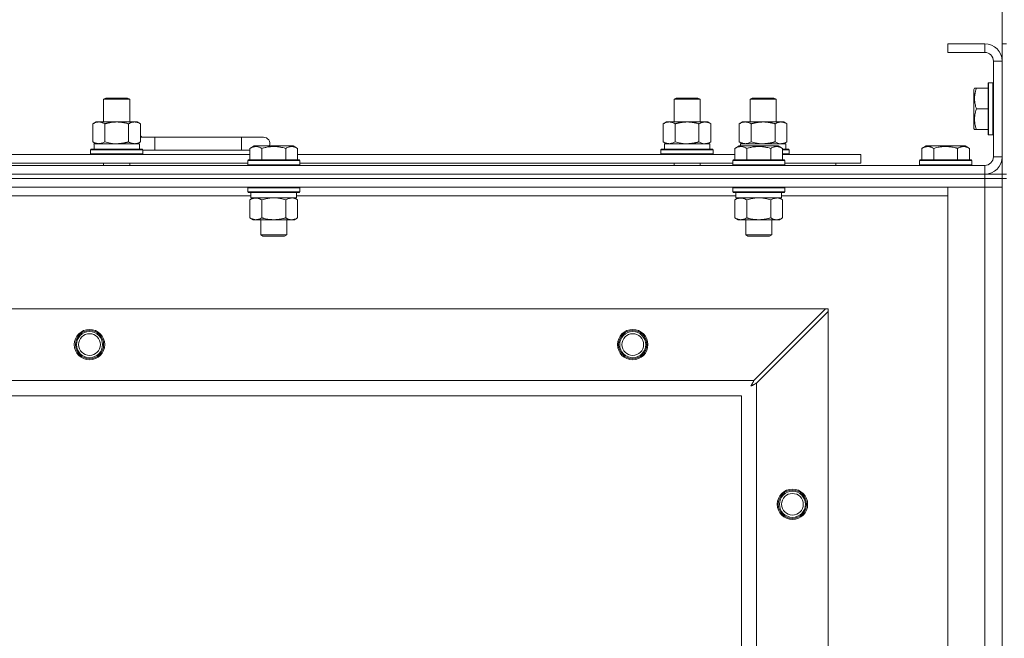
# Model space of a CAD drawing. Units: millimetres. Extents: x 0 to 30654, y -7 to 21000.
# Drawn here: x 4797 to 5250, y 16410 to 16695 of the extents above; entities that cross this region are included whole.
import ezdxf

# ---------------------------------------------------------------- set-up
doc = ezdxf.new("R2010")
doc.units = ezdxf.units.MM
doc.linetypes.add('K5LT_THIN', pattern=[0])
for name, color, linetype, true_color in [('DIM', 6, 'Continuous', 0xff00ff), ('R', 1, 'Continuous', 0xff0000), ('WELDING', 7, 'Continuous', 0xffffff)]:
    doc.layers.add(name, color=color, linetype=linetype, true_color=true_color)

msp = doc.modelspace()

# ---------------------------------------------------------------- linework, layer by layer
at = {"layer": 'DIM', "color": 7, "linetype": 'K5LT_THIN', "lineweight": 18}
msp.add_line((5248.72, 16675.79), (5248.72, 17220.55), dxfattribs=at)
at = {"layer": 'R', "color": 7, "linetype": 'K5LT_THIN', "lineweight": 18}
for p, q in [((5240.72, 16683.79), (5223.72, 16683.79)), ((5223.72, 16683.79), (5223.72, 16679.79)), ((5240.72, 16683.79), (5240.72, 16679.79)), ((5248.72, 16683.79), (5250.72, 16683.79)), ((5248.72, 16683.79), (5248.72, 16675.79)), ((5240.72, 16679.79), (5223.72, 16679.79)), ((5244.72, 16631.79), (5244.72, 16675.79)), ((5248.72, 16675.79), (5244.72, 16675.79)), ((5248.72, 16631.79), (5248.72, 16675.79)), ((5236.03, 16663.29), (5235.72, 16662.76)), ((5235.72, 16662.76), (5235.72, 16644.82)), ((5236.03, 16663.29), (5236.87, 16663.29)), ((5236.87, 16663.29), (5242.22, 16663.29)), ((5242.52, 16665.79), (5242.22, 16665.61)), ((5242.22, 16665.61), (5242.22, 16641.96)), ((5242.52, 16665.79), (5244.42, 16665.79)), ((5242.52, 16665.79), (5242.52, 16641.79)), ((5244.42, 16665.79), (5244.42, 16641.79)), ((5244.42, 16665.79), (5244.72, 16665.61)), ((4835.22, 16658.21), (4836.22, 16658.79)), ((4835.22, 16658.21), (4846.42, 16658.21)), ((4835.22, 16647.79), (4835.22, 16658.21)), ((4836.22, 16658.79), (4845.55, 16658.79)), ((4845.55, 16658.79), (4846.22, 16658.79)), ((4847.22, 16658.21), (4846.22, 16658.79)), ((4846.42, 16658.21), (4847.22, 16658.21)), ((4847.22, 16647.79), (4847.22, 16658.21)), ((5097.72, 16658.21), (5098.72, 16658.79)), ((5097.72, 16658.21), (5108.92, 16658.21)), ((5097.72, 16647.79), (5097.72, 16658.21)), ((5098.72, 16658.79), (5108.05, 16658.79)), ((5108.05, 16658.79), (5108.72, 16658.79)), ((5109.72, 16658.21), (5108.72, 16658.79)), ((5108.92, 16658.21), (5109.72, 16658.21)), ((5109.72, 16647.79), (5109.72, 16658.21)), ((5132.72, 16658.21), (5133.72, 16658.79)), ((5132.72, 16647.79), (5132.72, 16658.21)), ((5132.72, 16658.21), (5143.92, 16658.21)), ((5133.72, 16658.79), (5143.05, 16658.79)), ((5143.05, 16658.79), (5143.72, 16658.79)), ((5144.72, 16658.21), (5143.72, 16658.79)), ((5143.92, 16658.21), (5144.72, 16658.21)), ((5144.72, 16647.79), (5144.72, 16658.21)), ((5236.87, 16653.79), (5242.22, 16653.79)), ((4830.25, 16646.94), (4831.72, 16647.79)), ((4830.25, 16638.64), (4830.25, 16646.94)), ((4831.72, 16647.79), (4841.22, 16647.79)), ((4835.74, 16638.64), (4835.74, 16646.94)), ((4841.22, 16647.79), (4850.72, 16647.79)), ((4846.71, 16638.64), (4846.71, 16646.94)), ((4852.19, 16646.94), (4850.72, 16647.79)), ((4852.19, 16638.64), (4852.19, 16646.94)), ((5092.75, 16646.94), (5094.22, 16647.79)), ((5092.75, 16638.64), (5092.75, 16646.94)), ((5094.22, 16647.79), (5103.72, 16647.79)), ((5098.24, 16638.64), (5098.24, 16646.94)), ((5103.72, 16647.79), (5113.22, 16647.79)), ((5109.21, 16638.64), (5109.21, 16646.94)), ((5114.69, 16646.94), (5113.22, 16647.79)), ((5114.69, 16638.64), (5114.69, 16646.94)), ((5127.75, 16646.94), (5129.22, 16647.79)), ((5127.75, 16638.64), (5127.75, 16646.94)), ((5129.22, 16647.79), (5138.72, 16647.79)), ((5133.24, 16638.64), (5133.24, 16646.94)), ((5138.72, 16647.79), (5148.22, 16647.79)), ((5144.21, 16638.64), (5144.21, 16646.94)), ((5149.69, 16646.94), (5148.22, 16647.79)), ((5149.69, 16638.64), (5149.69, 16646.94)), ((5236.03, 16644.29), (5235.72, 16644.82)), ((5236.87, 16644.29), (5236.03, 16644.29)), ((5236.87, 16644.29), (5242.22, 16644.29)), ((4858.72, 16640.79), (4852.19, 16640.79)), ((4858.72, 16634.79), (4858.72, 16640.79)), ((4898.72, 16640.79), (4858.72, 16640.79)), ((4908.72, 16640.79), (4898.72, 16640.79)), ((4898.72, 16634.79), (4898.72, 16640.79)), ((5242.52, 16641.79), (5242.22, 16641.96)), ((5242.52, 16641.79), (5244.42, 16641.79)), ((5244.42, 16641.79), (5244.72, 16641.96)), ((4829.22, 16634.99), (4829.39, 16635.29)), ((4829.22, 16633.09), (4829.22, 16634.99)), ((4829.22, 16634.99), (4853.22, 16634.99)), ((4829.39, 16635.29), (4853.05, 16635.29)), ((4830.25, 16638.64), (4831.72, 16637.79)), ((4830.77, 16637.79), (4851.72, 16637.79)), ((4830.85, 16636.41), (4830.78, 16635.29)), ((4852.19, 16638.64), (4850.72, 16637.79)), ((4851.72, 16635.29), (4851.72, 16637.79)), ((4853.22, 16634.99), (4853.05, 16635.29)), ((4853.22, 16633.09), (4853.22, 16634.99)), ((4858.72, 16634.79), (4853.22, 16634.79)), ((4898.72, 16634.79), (4858.72, 16634.79)), ((4902.55, 16634.79), (4898.72, 16634.79)), ((4902.55, 16635.63), (4904.55, 16636.79)), ((4902.55, 16635.63), (4902.55, 16630.29)), ((4905.75, 16636.79), (4904.55, 16636.79)), ((4922.49, 16636.79), (4905.75, 16636.79)), ((4908.04, 16635.63), (4908.04, 16630.29)), ((4919.01, 16635.63), (4919.01, 16630.29)), ((4924.49, 16635.63), (4922.49, 16636.79)), ((4924.49, 16635.63), (4922.49, 16636.79)), ((4924.49, 16635.63), (4924.49, 16630.29)), ((5091.72, 16634.99), (5091.89, 16635.29)), ((5091.72, 16633.09), (5091.72, 16634.99)), ((5091.72, 16634.99), (5115.72, 16634.99)), ((5091.89, 16635.29), (5115.55, 16635.29)), ((5092.75, 16638.64), (5094.22, 16637.79)), ((5093.27, 16637.79), (5114.22, 16637.79)), ((5093.35, 16636.41), (5093.28, 16635.29)), ((5114.69, 16638.64), (5113.22, 16637.79)), ((5114.22, 16635.29), (5114.22, 16637.79)), ((5115.72, 16634.99), (5115.55, 16635.29)), ((5115.72, 16633.09), (5115.72, 16634.99)), ((5125.75, 16635.63), (5127.75, 16636.79)), ((5125.75, 16635.63), (5125.75, 16630.29)), ((5127.75, 16638.64), (5129.22, 16637.79)), ((5128.95, 16636.79), (5127.75, 16636.79)), ((5128.27, 16637.79), (5149.22, 16637.79)), ((5128.27, 16637.79), (5128.33, 16636.79)), ((5145.69, 16636.79), (5128.95, 16636.79)), ((5131.24, 16635.63), (5131.24, 16630.29)), ((5142.21, 16635.63), (5142.21, 16630.29)), ((5147.69, 16635.63), (5145.69, 16636.79)), ((5147.69, 16635.63), (5147.69, 16630.29)), ((5147.69, 16635.29), (5150.55, 16635.29)), ((5147.69, 16634.99), (5150.72, 16634.99)), ((5149.69, 16638.64), (5148.22, 16637.79)), ((5149.22, 16635.29), (5149.22, 16637.79)), ((5150.72, 16634.99), (5150.55, 16635.29)), ((5150.72, 16633.09), (5150.72, 16634.99)), ((5211.75, 16635.63), (5213.75, 16636.79)), ((5211.75, 16635.63), (5211.75, 16630.29)), ((5222.72, 16636.79), (5213.75, 16636.79)), ((5217.24, 16635.63), (5217.24, 16630.29)), ((5231.69, 16636.79), (5222.72, 16636.79)), ((5228.21, 16635.63), (5228.21, 16630.29)), ((5233.69, 16635.63), (5231.69, 16636.79)), ((5233.69, 16635.63), (5233.69, 16630.29)), ((4701.29, 16632.79), (4902.55, 16632.79)), ((4829.22, 16633.09), (4829.39, 16632.79)), ((4829.22, 16633.09), (4853.22, 16633.09)), ((4853.22, 16633.09), (4853.05, 16632.79)), ((4901.52, 16629.99), (4901.69, 16630.29)), ((4903.28, 16630.29), (4901.69, 16630.29)), ((4925.35, 16630.29), (4903.28, 16630.29)), ((4924.49, 16632.79), (5125.75, 16632.79)), ((4925.52, 16629.99), (4925.35, 16630.29)), ((5091.72, 16633.09), (5091.89, 16632.79)), ((5091.72, 16633.09), (5115.72, 16633.09)), ((5115.72, 16633.09), (5115.55, 16632.79)), ((5124.72, 16629.99), (5124.89, 16630.29)), ((5126.48, 16630.29), (5124.89, 16630.29)), ((5148.55, 16630.29), (5126.48, 16630.29)), ((5147.69, 16633.09), (5150.72, 16633.09)), ((5147.69, 16632.79), (5183.72, 16632.79)), ((5148.72, 16629.99), (5148.55, 16630.29)), ((5150.72, 16633.09), (5150.55, 16632.79)), ((5183.72, 16628.79), (5183.72, 16632.79)), ((5210.72, 16629.99), (5210.89, 16630.29)), ((5222.72, 16630.29), (5210.89, 16630.29)), ((5234.55, 16630.29), (5222.72, 16630.29)), ((5234.72, 16629.99), (5234.55, 16630.29)), ((5248.72, 16631.79), (5244.72, 16631.79)), ((5248.72, 16631.79), (5248.72, 16623.79)), ((3916.72, 16627.79), (5240.72, 16627.79)), ((4702.32, 16628.79), (4901.52, 16628.79)), ((4835.22, 16627.79), (4835.22, 16628.79)), ((4847.22, 16627.79), (4847.22, 16628.79)), ((4901.52, 16629.99), (4901.52, 16628.09)), ((4903.13, 16629.99), (4901.52, 16629.99)), ((4901.52, 16628.09), (4901.69, 16627.79)), ((4903.13, 16628.09), (4901.52, 16628.09)), ((4925.52, 16629.99), (4903.13, 16629.99)), ((4925.52, 16628.09), (4903.13, 16628.09)), ((4925.52, 16628.09), (4925.35, 16627.79)), ((4925.52, 16629.99), (4925.52, 16628.09)), ((4925.52, 16628.79), (5124.72, 16628.79)), ((5097.72, 16627.79), (5097.72, 16628.79)), ((5109.72, 16627.79), (5109.72, 16628.79)), ((5124.72, 16629.99), (5124.72, 16628.09)), ((5126.33, 16629.99), (5124.72, 16629.99)), ((5124.72, 16628.09), (5124.89, 16627.79)), ((5126.33, 16628.09), (5124.72, 16628.09)), ((5148.72, 16629.99), (5126.33, 16629.99)), ((5148.72, 16628.09), (5126.33, 16628.09)), ((5148.72, 16628.09), (5148.55, 16627.79)), ((5148.72, 16629.99), (5148.72, 16628.09)), ((5148.72, 16628.79), (5183.72, 16628.79)), ((5172.22, 16627.79), (5172.22, 16628.79)), ((5172.22, 16627.79), (5172.22, 16628.79)), ((5210.72, 16629.99), (5210.72, 16628.09)), ((5222.72, 16629.99), (5210.72, 16629.99)), ((5210.72, 16628.09), (5210.89, 16627.79)), ((5222.72, 16628.09), (5210.72, 16628.09)), ((5234.72, 16629.99), (5222.72, 16629.99)), ((5234.72, 16628.09), (5222.72, 16628.09)), ((5234.72, 16628.09), (5234.55, 16627.79)), ((5234.72, 16629.99), (5234.72, 16628.09)), ((5240.72, 16623.79), (5240.72, 16627.79)), ((3916.72, 16623.79), (5240.72, 16623.79)), ((3916.72, 16623.79), (5240.72, 16623.79)), ((3916.72, 16621.79), (5240.72, 16621.79)), ((5240.72, 16621.79), (3916.72, 16621.79)), ((5240.72, 16623.79), (5248.72, 16623.79)), ((5240.72, 16621.79), (5240.72, 16623.79)), ((5248.72, 16621.79), (5240.72, 16621.79)), ((5240.72, 16621.79), (5248.72, 16621.79)), ((5240.72, 16621.79), (5240.72, 16617.79)), ((5248.72, 16621.79), (5248.72, 16623.79)), ((5248.72, 16623.79), (5250.72, 16623.79)), ((5248.72, 16621.79), (5250.72, 16621.79)), ((5248.72, 16621.79), (5248.72, 16121.79)), ((5248.72, 16621.79), (5248.72, 16617.79)), ((5240.72, 16617.79), (3916.72, 16617.79)), ((4901.52, 16617.49), (4901.69, 16617.79)), ((4901.52, 16617.49), (4901.52, 16615.59)), ((4903.13, 16617.49), (4901.52, 16617.49)), ((4925.52, 16617.49), (4903.13, 16617.49)), ((4925.52, 16617.49), (4925.35, 16617.79)), ((4925.52, 16617.49), (4925.52, 16615.59)), ((5124.72, 16617.49), (5124.89, 16617.79)), ((5124.72, 16617.49), (5124.72, 16615.59)), ((5126.33, 16617.49), (5124.72, 16617.49)), ((5148.72, 16617.49), (5126.33, 16617.49)), ((5148.72, 16617.49), (5148.55, 16617.79)), ((5148.72, 16617.49), (5148.72, 16615.59)), ((5223.72, 16617.79), (5240.72, 16617.79)), ((5223.72, 16125.79), (5223.72, 16617.79)), ((5248.72, 16617.79), (5240.72, 16617.79)), ((5240.72, 16125.79), (5240.72, 16617.79)), ((5240.72, 16617.79), (5248.72, 16617.79)), ((5248.72, 16617.79), (5248.72, 16125.79)), ((4903.02, 16613.79), (4700.82, 16613.79)), ((4901.52, 16615.59), (4901.69, 16615.29)), ((4903.13, 16615.59), (4901.52, 16615.59)), ((4903.28, 16615.29), (4901.69, 16615.29)), ((4902.55, 16611.94), (4904.02, 16612.79)), ((4903.02, 16615.29), (4903.02, 16612.79)), ((4924.02, 16612.79), (4903.02, 16612.79)), ((4925.52, 16615.59), (4903.13, 16615.59)), ((4925.35, 16615.29), (4903.28, 16615.29)), ((4924.49, 16611.94), (4923.02, 16612.79)), ((4924.02, 16615.29), (4924.02, 16612.79)), ((5126.22, 16613.79), (4924.02, 16613.79)), ((4925.52, 16615.59), (4925.35, 16615.29)), ((5124.72, 16615.59), (5124.89, 16615.29)), ((5126.33, 16615.59), (5124.72, 16615.59)), ((5126.48, 16615.29), (5124.89, 16615.29)), ((5125.75, 16611.94), (5127.22, 16612.79)), ((5126.22, 16615.29), (5126.22, 16612.79)), ((5147.22, 16612.79), (5126.22, 16612.79)), ((5148.72, 16615.59), (5126.33, 16615.59)), ((5148.55, 16615.29), (5126.48, 16615.29)), ((5147.69, 16611.94), (5146.22, 16612.79)), ((5147.22, 16615.29), (5147.22, 16612.79)), ((5223.72, 16613.79), (5147.22, 16613.79)), ((5148.72, 16615.59), (5148.55, 16615.29)), ((4902.55, 16611.94), (4902.55, 16603.64)), ((4908.04, 16611.94), (4908.04, 16603.64)), ((4919.01, 16611.94), (4919.01, 16603.64)), ((4924.49, 16611.94), (4924.49, 16603.64)), ((5125.75, 16611.94), (5125.75, 16603.64)), ((5131.24, 16611.94), (5131.24, 16603.64)), ((5142.21, 16611.94), (5142.21, 16603.64)), ((5147.69, 16611.94), (5147.69, 16603.64)), ((4902.55, 16603.64), (4904.02, 16602.79)), ((4924.49, 16603.64), (4923.02, 16602.79)), ((5125.75, 16603.64), (5127.22, 16602.79)), ((5147.69, 16603.64), (5146.22, 16602.79)), ((4921.75, 16602.79), (4904.02, 16602.79)), ((4907.52, 16602.79), (4907.52, 16595.86)), ((4919.52, 16602.79), (4919.52, 16595.86)), ((4923.02, 16602.79), (4921.75, 16602.79)), ((5144.95, 16602.79), (5127.22, 16602.79)), ((5130.72, 16602.79), (5130.72, 16595.86)), ((5142.72, 16602.79), (5142.72, 16595.86)), ((5146.22, 16602.79), (5144.95, 16602.79)), ((4907.52, 16595.86), (4908.52, 16595.29)), ((4908.32, 16595.86), (4907.52, 16595.86)), ((4919.52, 16595.86), (4908.32, 16595.86)), ((4909.19, 16595.29), (4908.52, 16595.29)), ((4918.52, 16595.29), (4909.19, 16595.29)), ((4919.52, 16595.86), (4918.52, 16595.29)), ((5130.72, 16595.86), (5131.72, 16595.29)), ((5131.52, 16595.86), (5130.72, 16595.86)), ((5142.72, 16595.86), (5131.52, 16595.86)), ((5132.39, 16595.29), (5131.72, 16595.29)), ((5141.72, 16595.29), (5132.39, 16595.29)), ((5142.72, 16595.86), (5141.72, 16595.29)), ((3989.94, 16561.79), (5167.5, 16561.79)), ((5167.5, 16561.79), (5134.5, 16528.79)), ((5135.72, 16527.57), (5168.72, 16560.57)), ((5168.72, 16561.79), (5167.5, 16561.79)), ((5168.72, 16560.57), (5168.72, 16561.79)), ((5168.72, 16560.57), (5168.72, 16183)), ((4022.94, 16528.79), (5134.5, 16528.79)), ((5135.72, 16527.57), (5135.72, 16216)), ((5128.72, 16521.79), (4028.72, 16521.79)), ((5128.72, 16221.79), (5128.72, 16521.79))]:
    msp.add_line(p, q, dxfattribs=at)
for centre, radius in [((4828.72, 16545.29), 7), ((4828.72, 16545.29), 6.5), ((4828.72, 16545.29), 6), ((4828.72, 16545.29), 5), ((5078.72, 16545.29), 7), ((5078.72, 16545.29), 6.5), ((5078.72, 16545.29), 6), ((5078.72, 16545.29), 5), ((5152.22, 16471.79), 7), ((5152.22, 16471.79), 6.5), ((5152.22, 16471.79), 6), ((5152.22, 16471.79), 5)]:
    msp.add_circle(centre, radius, dxfattribs=at)
for centre, radius, start, end in [((5240.72, 16675.79), 8, 0, 90), ((5240.72, 16675.79), 4, 0, 90), ((4848.72, 16637.79), 5, 36.8699, 46.0579), ((4908.72, 16637.79), 3, 340.5288, 90), ((5240.72, 16631.79), 8, 270, 0), ((5240.72, 16631.79), 4, 270, 0)]:
    msp.add_arc(centre, radius, start, end, dxfattribs=at)
for centre in [(4841.22, 16639.96), (5103.72, 16639.96)]:
    msp.add_ellipse(centre, major_axis=(0, 22.52), ratio=0.466308, start_param=1.667355, end_param=1.779747, dxfattribs=at)
at = {"layer": 'WELDING', "color": 7, "linetype": 'K5LT_THIN', "lineweight": 18}
for p, q in [((4835.74, 16638.64), (4837.54, 16638.19)), ((4837.54, 16638.19), (4839.37, 16637.89)), ((4839.37, 16637.89), (4841.22, 16637.79)), ((5098.24, 16638.64), (5100.04, 16638.19)), ((5100.04, 16638.19), (5101.87, 16637.89)), ((5101.87, 16637.89), (5103.72, 16637.79)), ((5109.21, 16638.64), (5110.11, 16638.19)), ((5110.11, 16638.19), (5111.02, 16637.89)), ((5111.02, 16637.89), (5111.95, 16637.79)), ((5133.24, 16638.64), (5135.04, 16638.19)), ((5135.04, 16638.19), (5136.87, 16637.89)), ((5136.87, 16637.89), (5138.72, 16637.79)), ((5144.21, 16638.64), (5145.11, 16638.19)), ((5145.11, 16638.19), (5146.02, 16637.89)), ((5146.02, 16637.89), (5146.95, 16637.79)), ((4909.84, 16612.39), (4908.04, 16611.94)), ((4911.67, 16612.68), (4909.84, 16612.39)), ((4913.52, 16612.79), (4911.67, 16612.68)), ((4915.37, 16612.68), (4913.52, 16612.79)), ((4917.21, 16612.39), (4915.37, 16612.68)), ((4919.01, 16611.94), (4917.21, 16612.39)), ((4922.67, 16612.68), (4921.75, 16612.79)), ((4923.59, 16612.39), (4922.67, 16612.68)), ((4924.49, 16611.94), (4923.59, 16612.39)), ((5133.04, 16612.39), (5131.24, 16611.94)), ((5134.87, 16612.68), (5133.04, 16612.39)), ((5136.72, 16612.79), (5134.87, 16612.68)), ((5138.57, 16612.68), (5136.72, 16612.79)), ((5140.41, 16612.39), (5138.57, 16612.68)), ((5142.21, 16611.94), (5140.41, 16612.39)), ((5145.87, 16612.68), (5144.95, 16612.79)), ((5146.79, 16612.39), (5145.87, 16612.68)), ((5147.69, 16611.94), (5146.79, 16612.39)), ((5133.08, 16526.15), (5133.6, 16526.44)), ((5133.17, 16526.31), (5133.08, 16526.15)), ((5133.27, 16526.48), (5133.17, 16526.31)), ((5133.32, 16526.57), (5133.27, 16526.48)), ((5133.34, 16526.62), (5133.32, 16526.57)), ((5133.36, 16526.64), (5133.34, 16526.62)), ((5133.45, 16526.81), (5133.36, 16526.65)), ((5133.36, 16526.65), (5133.36, 16526.64)), ((5133.55, 16527), (5133.45, 16526.81)), ((5133.6, 16527.09), (5133.55, 16527)), ((5133.63, 16527.14), (5133.6, 16527.09)), ((5133.6, 16526.44), (5133.61, 16526.44)), ((5133.61, 16526.44), (5133.63, 16526.45)), ((5133.64, 16527.16), (5133.63, 16527.14)), ((5133.63, 16526.45), (5133.67, 16526.48)), ((5133.65, 16527.17), (5133.64, 16527.16)), ((5133.73, 16527.33), (5133.65, 16527.17)), ((5133.67, 16526.48), (5133.76, 16526.53)), ((5133.84, 16527.52), (5133.73, 16527.33)), ((5133.76, 16526.53), (5133.95, 16526.63)), ((5133.89, 16527.62), (5133.84, 16527.52)), ((5133.91, 16527.67), (5133.89, 16527.62)), ((5133.93, 16527.69), (5133.91, 16527.67)), ((5134.01, 16527.85), (5133.93, 16527.7)), ((5133.93, 16527.7), (5133.93, 16527.69)), ((5133.95, 16526.63), (5134.12, 16526.72)), ((5134.12, 16528.05), (5134.01, 16527.85)), ((5134.17, 16528.15), (5134.12, 16528.05)), ((5134.12, 16526.72), (5134.13, 16526.73)), ((5134.13, 16526.73), (5134.15, 16526.74)), ((5134.15, 16526.74), (5134.2, 16526.76)), ((5134.2, 16528.2), (5134.17, 16528.15)), ((5134.21, 16528.23), (5134.2, 16528.2)), ((5134.2, 16526.76), (5134.29, 16526.81)), ((5134.22, 16528.24), (5134.21, 16528.23)), ((5134.29, 16528.38), (5134.22, 16528.24)), ((5134.5, 16528.79), (5134.29, 16528.38)), ((5134.29, 16526.81), (5134.48, 16526.91)), ((5134.48, 16526.91), (5134.65, 16527.01)), ((5134.65, 16527.01), (5134.66, 16527.01)), ((5134.66, 16527.01), (5134.68, 16527.02)), ((5134.68, 16527.02), (5134.73, 16527.05)), ((5134.73, 16527.05), (5134.83, 16527.1)), ((5134.83, 16527.1), (5135.02, 16527.2)), ((5135.02, 16527.2), (5135.19, 16527.29)), ((5135.19, 16527.29), (5135.2, 16527.3)), ((5135.2, 16527.3), (5135.22, 16527.31)), ((5135.22, 16527.31), (5135.28, 16527.34)), ((5135.28, 16527.34), (5135.38, 16527.39)), ((5135.38, 16527.39), (5135.56, 16527.48)), ((5135.56, 16527.48), (5135.72, 16527.57))]:
    msp.add_line(p, q, dxfattribs=at)
for points, knots in [([(5236.87, 16663.29), (5236.73, 16662.85), (5236.56, 16662.29), (5236.37, 16661.52), (5236.28, 16661.11), (5236.2, 16660.65), (5236.14, 16660.24), (5236.08, 16659.74), (5236.04, 16659.18), (5236.02, 16658.57), (5236.03, 16657.96), (5236.07, 16657.41), (5236.14, 16656.8), (5236.28, 16655.97), (5236.52, 16654.93), (5236.75, 16654.16), (5236.87, 16653.79)], [0, 0, 0, 0, 2.392038, 3.094773, 4.121148, 4.638938, 5.533553, 6.324803, 7.269403, 8.499731, 9.554906, 10.496402, 11.42575, 12.783569, 14.941449, 17, 17, 17, 17]), ([(5236.87, 16653.79), (5236.73, 16653.35), (5236.56, 16652.79), (5236.39, 16652.09), (5236.3, 16651.67), (5236.21, 16651.22), (5236.14, 16650.75), (5236.08, 16650.25), (5236.04, 16649.69), (5236.02, 16649.07), (5236.03, 16648.55), (5236.06, 16648.08), (5236.11, 16647.56), (5236.22, 16646.8), (5236.45, 16645.67), (5236.7, 16644.81), (5236.87, 16644.29)], [0, 0, 0, 0, 2.392038, 3.094773, 3.749673, 4.638938, 5.533553, 6.273967, 7.269403, 8.499731, 9.554906, 10.026159, 10.962726, 12.336972, 14.092661, 17, 17, 17, 17]), ([(4835.74, 16646.94), (4835.41, 16647.13), (4834.94, 16647.36), (4834.37, 16647.57), (4834.02, 16647.66), (4833.72, 16647.73), (4833.38, 16647.77), (4833.02, 16647.79), (4832.67, 16647.78), (4832.36, 16647.74), (4832.03, 16647.68), (4831.58, 16647.56), (4830.97, 16647.33), (4830.51, 16647.09), (4830.25, 16646.94)], [0, 0, 0, 0, 2.72415, 3.912285, 4.716446, 5.530362, 6.353984, 7.500189, 8.40607, 9.211142, 9.998759, 11.128707, 12.847273, 15, 15, 15, 15]), ([(4841.22, 16647.79), (4841.16, 16647.79), (4841.04, 16647.79), (4840.87, 16647.78), (4840.69, 16647.78), (4840.51, 16647.77), (4840.33, 16647.76), (4840.1, 16647.75), (4839.69, 16647.72), (4839.21, 16647.67), (4838.74, 16647.61), (4838.39, 16647.55), (4838.03, 16647.49), (4837.67, 16647.42), (4837.31, 16647.34), (4836.97, 16647.26), (4836.65, 16647.19), (4836.34, 16647.11), (4836.04, 16647.03), (4835.84, 16646.97), (4835.74, 16646.94)], [0, 0, 0, 0, 0.13683, 0.27366, 0.41049, 0.54732, 0.68415, 0.820981, 1.094641, 1.641961, 1.915621, 2.189281, 2.472595, 2.755908, 3.039221, 3.322535, 3.565256, 3.807977, 4.050698, 4.293419, 4.293419, 4.293419, 4.293419]), ([(4846.71, 16646.94), (4846.6, 16646.97), (4846.34, 16647.04), (4845.99, 16647.14), (4845.67, 16647.22), (4845.36, 16647.29), (4844.99, 16647.37), (4844.65, 16647.44), (4844.4, 16647.49), (4844.17, 16647.53), (4843.89, 16647.58), (4843.46, 16647.64), (4843, 16647.7), (4842.5, 16647.74), (4842.14, 16647.76), (4841.86, 16647.78), (4841.65, 16647.78), (4841.43, 16647.79), (4841.29, 16647.79), (4841.22, 16647.79)], [0, 0, 0, 0, 0.253231, 0.633077, 0.823001, 1.012924, 1.39277, 1.683866, 1.829413, 1.974961, 2.22598, 2.476999, 2.979038, 3.307633, 3.636228, 3.800526, 3.964824, 4.129121, 4.293419, 4.293419, 4.293419, 4.293419]), ([(4852.19, 16646.94), (4851.87, 16647.13), (4851.4, 16647.36), (4850.82, 16647.57), (4850.48, 16647.66), (4850.18, 16647.73), (4849.83, 16647.77), (4849.48, 16647.79), (4849.12, 16647.78), (4848.82, 16647.74), (4848.48, 16647.68), (4848.03, 16647.56), (4847.43, 16647.33), (4846.96, 16647.09), (4846.71, 16646.94)], [0, 0, 0, 0, 2.72415, 3.912285, 4.716446, 5.530362, 6.353984, 7.500189, 8.40607, 9.211142, 9.998759, 11.128707, 12.847273, 15, 15, 15, 15]), ([(5098.24, 16646.94), (5097.91, 16647.13), (5097.44, 16647.36), (5096.87, 16647.57), (5096.52, 16647.66), (5096.22, 16647.73), (5095.88, 16647.77), (5095.52, 16647.79), (5095.17, 16647.78), (5094.86, 16647.74), (5094.53, 16647.68), (5094.08, 16647.56), (5093.47, 16647.33), (5093.01, 16647.09), (5092.75, 16646.94)], [0, 0, 0, 0, 2.72415, 3.912285, 4.716446, 5.530362, 6.353984, 7.500189, 8.40607, 9.211142, 9.998759, 11.128707, 12.847273, 15, 15, 15, 15]), ([(5103.72, 16647.79), (5103.66, 16647.79), (5103.54, 16647.79), (5103.37, 16647.78), (5103.19, 16647.78), (5103.01, 16647.77), (5102.83, 16647.76), (5102.6, 16647.75), (5102.19, 16647.72), (5101.71, 16647.67), (5101.24, 16647.61), (5100.89, 16647.55), (5100.53, 16647.49), (5100.17, 16647.42), (5099.81, 16647.34), (5099.47, 16647.26), (5099.15, 16647.19), (5098.84, 16647.11), (5098.54, 16647.03), (5098.34, 16646.97), (5098.24, 16646.94)], [0, 0, 0, 0, 0.13683, 0.27366, 0.41049, 0.54732, 0.68415, 0.820981, 1.094641, 1.641961, 1.915621, 2.189281, 2.472595, 2.755908, 3.039221, 3.322535, 3.565256, 3.807977, 4.050698, 4.293419, 4.293419, 4.293419, 4.293419]), ([(5109.21, 16646.94), (5109.1, 16646.97), (5108.84, 16647.04), (5108.49, 16647.14), (5108.17, 16647.22), (5107.86, 16647.29), (5107.49, 16647.37), (5107.15, 16647.44), (5106.9, 16647.49), (5106.67, 16647.53), (5106.39, 16647.58), (5105.96, 16647.64), (5105.5, 16647.7), (5105, 16647.74), (5104.64, 16647.76), (5104.36, 16647.78), (5104.15, 16647.78), (5103.93, 16647.79), (5103.79, 16647.79), (5103.72, 16647.79)], [0, 0, 0, 0, 0.253231, 0.633077, 0.823001, 1.012924, 1.39277, 1.683866, 1.829413, 1.974961, 2.22598, 2.476999, 2.979038, 3.307633, 3.636228, 3.800526, 3.964824, 4.129121, 4.293419, 4.293419, 4.293419, 4.293419]), ([(5114.69, 16646.94), (5114.37, 16647.13), (5113.9, 16647.36), (5113.32, 16647.57), (5112.98, 16647.66), (5112.68, 16647.73), (5112.33, 16647.77), (5111.98, 16647.79), (5111.62, 16647.78), (5111.32, 16647.74), (5110.98, 16647.68), (5110.53, 16647.56), (5109.93, 16647.33), (5109.46, 16647.09), (5109.21, 16646.94)], [0, 0, 0, 0, 2.72415, 3.912285, 4.716446, 5.530362, 6.353984, 7.500189, 8.40607, 9.211142, 9.998759, 11.128707, 12.847273, 15, 15, 15, 15]), ([(5133.24, 16646.94), (5132.91, 16647.13), (5132.44, 16647.36), (5131.87, 16647.57), (5131.52, 16647.66), (5131.22, 16647.73), (5130.88, 16647.77), (5130.52, 16647.79), (5130.17, 16647.78), (5129.86, 16647.74), (5129.53, 16647.68), (5129.08, 16647.56), (5128.47, 16647.33), (5128.01, 16647.09), (5127.75, 16646.94)], [0, 0, 0, 0, 2.72415, 3.912285, 4.716446, 5.530362, 6.353984, 7.500189, 8.40607, 9.211142, 9.998759, 11.128707, 12.847273, 15, 15, 15, 15]), ([(5138.72, 16647.79), (5138.66, 16647.79), (5138.54, 16647.79), (5138.37, 16647.78), (5138.19, 16647.78), (5138.01, 16647.77), (5137.83, 16647.76), (5137.6, 16647.75), (5137.19, 16647.72), (5136.71, 16647.67), (5136.24, 16647.61), (5135.89, 16647.55), (5135.53, 16647.49), (5135.17, 16647.42), (5134.81, 16647.34), (5134.47, 16647.26), (5134.15, 16647.19), (5133.84, 16647.11), (5133.54, 16647.03), (5133.34, 16646.97), (5133.24, 16646.94)], [0, 0, 0, 0, 0.13683, 0.27366, 0.41049, 0.54732, 0.68415, 0.820981, 1.094641, 1.641961, 1.915621, 2.189281, 2.472595, 2.755908, 3.039221, 3.322535, 3.565256, 3.807977, 4.050698, 4.293419, 4.293419, 4.293419, 4.293419]), ([(5144.21, 16646.94), (5144.1, 16646.97), (5143.84, 16647.04), (5143.49, 16647.14), (5143.17, 16647.22), (5142.86, 16647.29), (5142.49, 16647.37), (5142.15, 16647.44), (5141.9, 16647.49), (5141.67, 16647.53), (5141.39, 16647.58), (5140.96, 16647.64), (5140.5, 16647.7), (5140, 16647.74), (5139.64, 16647.76), (5139.36, 16647.78), (5139.15, 16647.78), (5138.93, 16647.79), (5138.79, 16647.79), (5138.72, 16647.79)], [0, 0, 0, 0, 0.253231, 0.633077, 0.823001, 1.012924, 1.39277, 1.683866, 1.829413, 1.974961, 2.22598, 2.476999, 2.979038, 3.307633, 3.636228, 3.800526, 3.964824, 4.129121, 4.293419, 4.293419, 4.293419, 4.293419]), ([(5149.69, 16646.94), (5149.37, 16647.13), (5148.9, 16647.36), (5148.32, 16647.57), (5147.98, 16647.66), (5147.68, 16647.73), (5147.33, 16647.77), (5146.98, 16647.79), (5146.62, 16647.78), (5146.32, 16647.74), (5145.98, 16647.68), (5145.53, 16647.56), (5144.93, 16647.33), (5144.46, 16647.09), (5144.21, 16646.94)], [0, 0, 0, 0, 2.72415, 3.912285, 4.716446, 5.530362, 6.353984, 7.500189, 8.40607, 9.211142, 9.998759, 11.128707, 12.847273, 15, 15, 15, 15]), ([(4830.25, 16638.64), (4830.54, 16638.47), (4830.98, 16638.25), (4831.54, 16638.03), (4831.92, 16637.92), (4832.28, 16637.84), (4832.64, 16637.8), (4832.88, 16637.79), (4832.99, 16637.79)], [0, 0, 0, 0, 2.905563, 4.375924, 5.511195, 6.679161, 7.850161, 9, 9, 9, 9]), ([(4832.99, 16637.79), (4833.12, 16637.79), (4833.37, 16637.8), (4833.74, 16637.85), (4834.1, 16637.93), (4834.57, 16638.07), (4835.11, 16638.29), (4835.53, 16638.52), (4835.74, 16638.64)], [0, 0, 0, 0, 1.192024, 2.404251, 3.60809, 4.765234, 6.955738, 9, 9, 9, 9]), ([(4841.22, 16637.79), (4841.4, 16637.79), (4841.77, 16637.79), (4842.32, 16637.82), (4842.88, 16637.87), (4843.36, 16637.92), (4843.72, 16637.97), (4843.95, 16638.01), (4844.12, 16638.04), (4844.3, 16638.07), (4844.47, 16638.1), (4844.64, 16638.13), (4844.84, 16638.17), (4845.05, 16638.22), (4845.37, 16638.29), (4845.69, 16638.36), (4846, 16638.44), (4846.24, 16638.5), (4846.47, 16638.57), (4846.63, 16638.61), (4846.71, 16638.64)], [0, 0, 0, 0, 0.426692, 0.853385, 1.280077, 1.70677, 1.976977, 2.112081, 2.247185, 2.382289, 2.517392, 2.652496, 2.7876, 2.975699, 3.163798, 3.539996, 3.728096, 3.916195, 4.104294, 4.292393, 4.292393, 4.292393, 4.292393]), ([(4846.71, 16638.64), (4846.99, 16638.47), (4847.43, 16638.25), (4847.99, 16638.03), (4848.38, 16637.92), (4848.73, 16637.84), (4849.09, 16637.8), (4849.33, 16637.79), (4849.45, 16637.79)], [0, 0, 0, 0, 2.905563, 4.375924, 5.511195, 6.679161, 7.850161, 9, 9, 9, 9]), ([(4849.45, 16637.79), (4849.57, 16637.79), (4849.82, 16637.8), (4850.19, 16637.85), (4850.56, 16637.93), (4851.02, 16638.07), (4851.56, 16638.29), (4851.99, 16638.52), (4852.19, 16638.64)], [0, 0, 0, 0, 1.192024, 2.404251, 3.60809, 4.765234, 6.955738, 9, 9, 9, 9]), ([(4905.29, 16636.48), (4905.15, 16636.48), (4904.87, 16636.47), (4904.43, 16636.4), (4904.02, 16636.3), (4903.38, 16636.07), (4902.91, 16635.84), (4902.55, 16635.63)], [0, 0, 0, 0, 1.226606, 2.409535, 3.824463, 4.76519, 8, 8, 8, 8]), ([(4908.04, 16635.63), (4907.86, 16635.74), (4907.51, 16635.92), (4906.96, 16636.17), (4906.44, 16636.34), (4905.93, 16636.44), (4905.57, 16636.48), (4905.36, 16636.48), (4905.29, 16636.48)], [0, 0, 0, 0, 1.81824, 3.449192, 5.5205, 6.92415, 8.399389, 9, 9, 9, 9]), ([(4919.01, 16635.63), (4918.77, 16635.7), (4918.15, 16635.87), (4917.02, 16636.14), (4915.9, 16636.33), (4914.95, 16636.43), (4914.31, 16636.47), (4913.81, 16636.48), (4913.45, 16636.48), (4913.11, 16636.48), (4912.71, 16636.47), (4912.26, 16636.44), (4911.8, 16636.4), (4911.15, 16636.32), (4910.13, 16636.16), (4909.03, 16635.91), (4908.28, 16635.7), (4908.04, 16635.63)], [0, 0, 0, 0, 2.896048, 7.635036, 13.675312, 16.352744, 19.030177, 21.193346, 22.27493, 23.356515, 25.164905, 26.973294, 28.781684, 30.590074, 34.691771, 40.985529, 43.953237, 43.953237, 43.953237, 43.953237]), ([(4924.49, 16635.63), (4924.17, 16635.82), (4923.77, 16636.02), (4923.27, 16636.21), (4923.01, 16636.3), (4922.73, 16636.37), (4922.45, 16636.43), (4922.13, 16636.47), (4921.77, 16636.49), (4921.42, 16636.47), (4921.1, 16636.44), (4920.75, 16636.37), (4920.31, 16636.25), (4919.71, 16636.02), (4919.27, 16635.78), (4919.01, 16635.63)], [0, 0, 0, 0, 2.912728, 3.529104, 4.366059, 5.20805, 5.90491, 6.841792, 7.999747, 8.992853, 9.878966, 10.753647, 12.031595, 13.665019, 16, 16, 16, 16]), ([(5092.75, 16638.64), (5093.04, 16638.47), (5093.48, 16638.25), (5094.04, 16638.03), (5094.42, 16637.92), (5094.78, 16637.84), (5095.14, 16637.8), (5095.38, 16637.79), (5095.49, 16637.79)], [0, 0, 0, 0, 2.905563, 4.375924, 5.511195, 6.679161, 7.850161, 9, 9, 9, 9]), ([(5095.49, 16637.79), (5095.62, 16637.79), (5095.87, 16637.8), (5096.24, 16637.85), (5096.6, 16637.93), (5097.07, 16638.07), (5097.61, 16638.29), (5098.03, 16638.52), (5098.24, 16638.64)], [0, 0, 0, 0, 1.192024, 2.404251, 3.60809, 4.765234, 6.955738, 9, 9, 9, 9]), ([(5103.72, 16637.79), (5103.9, 16637.79), (5104.27, 16637.79), (5104.82, 16637.82), (5105.38, 16637.87), (5105.86, 16637.92), (5106.22, 16637.97), (5106.45, 16638.01), (5106.62, 16638.04), (5106.8, 16638.07), (5106.97, 16638.1), (5107.14, 16638.13), (5107.34, 16638.17), (5107.55, 16638.22), (5107.87, 16638.29), (5108.19, 16638.36), (5108.5, 16638.44), (5108.74, 16638.5), (5108.97, 16638.57), (5109.13, 16638.61), (5109.21, 16638.64)], [0, 0, 0, 0, 0.426692, 0.853385, 1.280077, 1.70677, 1.976977, 2.112081, 2.247185, 2.382289, 2.517392, 2.652496, 2.7876, 2.975699, 3.163798, 3.539996, 3.728096, 3.916195, 4.104294, 4.292393, 4.292393, 4.292393, 4.292393]), ([(5111.95, 16637.79), (5112.07, 16637.79), (5112.32, 16637.8), (5112.69, 16637.85), (5113.06, 16637.93), (5113.52, 16638.07), (5114.06, 16638.29), (5114.49, 16638.52), (5114.69, 16638.64)], [0, 0, 0, 0, 1.192024, 2.404251, 3.60809, 4.765234, 6.955738, 9, 9, 9, 9]), ([(5128.49, 16636.48), (5128.35, 16636.48), (5128.07, 16636.47), (5127.63, 16636.4), (5127.22, 16636.3), (5126.58, 16636.07), (5126.11, 16635.84), (5125.75, 16635.63)], [0, 0, 0, 0, 1.226606, 2.409535, 3.824463, 4.76519, 8, 8, 8, 8]), ([(5127.75, 16638.64), (5128.04, 16638.47), (5128.48, 16638.25), (5129.04, 16638.03), (5129.42, 16637.92), (5129.78, 16637.84), (5130.14, 16637.8), (5130.38, 16637.79), (5130.49, 16637.79)], [0, 0, 0, 0, 2.905563, 4.375924, 5.511195, 6.679161, 7.850161, 9, 9, 9, 9]), ([(5131.24, 16635.63), (5131.06, 16635.74), (5130.71, 16635.92), (5130.16, 16636.17), (5129.64, 16636.34), (5129.13, 16636.44), (5128.77, 16636.48), (5128.56, 16636.48), (5128.49, 16636.48)], [0, 0, 0, 0, 1.81824, 3.449192, 5.5205, 6.92415, 8.399389, 9, 9, 9, 9]), ([(5130.49, 16637.79), (5130.62, 16637.79), (5130.87, 16637.8), (5131.24, 16637.85), (5131.6, 16637.93), (5132.07, 16638.07), (5132.61, 16638.29), (5133.03, 16638.52), (5133.24, 16638.64)], [0, 0, 0, 0, 1.192024, 2.404251, 3.60809, 4.765234, 6.955738, 9, 9, 9, 9]), ([(5142.21, 16635.63), (5141.97, 16635.7), (5141.35, 16635.87), (5140.22, 16636.14), (5139.1, 16636.33), (5138.15, 16636.43), (5137.51, 16636.47), (5137.01, 16636.48), (5136.65, 16636.48), (5136.31, 16636.48), (5135.91, 16636.47), (5135.46, 16636.44), (5135, 16636.4), (5134.35, 16636.32), (5133.33, 16636.16), (5132.23, 16635.91), (5131.48, 16635.7), (5131.24, 16635.63)], [0, 0, 0, 0, 2.896048, 7.635036, 13.675312, 16.352744, 19.030177, 21.193346, 22.27493, 23.356515, 25.164905, 26.973294, 28.781684, 30.590074, 34.691771, 40.985529, 43.953237, 43.953237, 43.953237, 43.953237]), ([(5138.72, 16637.79), (5138.9, 16637.79), (5139.27, 16637.79), (5139.82, 16637.82), (5140.38, 16637.87), (5140.86, 16637.92), (5141.22, 16637.97), (5141.45, 16638.01), (5141.62, 16638.04), (5141.8, 16638.07), (5141.97, 16638.1), (5142.14, 16638.13), (5142.34, 16638.17), (5142.55, 16638.22), (5142.87, 16638.29), (5143.19, 16638.36), (5143.5, 16638.44), (5143.74, 16638.5), (5143.97, 16638.57), (5144.13, 16638.61), (5144.21, 16638.64)], [0, 0, 0, 0, 0.426692, 0.853385, 1.280077, 1.70677, 1.976977, 2.112081, 2.247185, 2.382289, 2.517392, 2.652496, 2.7876, 2.975699, 3.163798, 3.539996, 3.728096, 3.916195, 4.104294, 4.292393, 4.292393, 4.292393, 4.292393]), ([(5147.69, 16635.63), (5147.37, 16635.82), (5146.97, 16636.02), (5146.47, 16636.21), (5146.21, 16636.3), (5145.93, 16636.37), (5145.65, 16636.43), (5145.33, 16636.47), (5144.97, 16636.49), (5144.62, 16636.47), (5144.3, 16636.44), (5143.95, 16636.37), (5143.51, 16636.25), (5142.91, 16636.02), (5142.47, 16635.78), (5142.21, 16635.63)], [0, 0, 0, 0, 2.912728, 3.529104, 4.366059, 5.20805, 5.90491, 6.841792, 7.999747, 8.992853, 9.878966, 10.753647, 12.031595, 13.665019, 16, 16, 16, 16]), ([(5146.95, 16637.79), (5147.07, 16637.79), (5147.32, 16637.8), (5147.69, 16637.85), (5148.06, 16637.93), (5148.52, 16638.07), (5149.06, 16638.29), (5149.49, 16638.52), (5149.69, 16638.64)], [0, 0, 0, 0, 1.192024, 2.404251, 3.60809, 4.765234, 6.955738, 9, 9, 9, 9]), ([(5217.24, 16635.63), (5216.91, 16635.82), (5216.51, 16636.02), (5216.02, 16636.21), (5215.75, 16636.3), (5215.48, 16636.37), (5215.19, 16636.43), (5214.87, 16636.47), (5214.51, 16636.49), (5214.16, 16636.47), (5213.84, 16636.44), (5213.49, 16636.37), (5213.06, 16636.25), (5212.46, 16636.02), (5212.01, 16635.78), (5211.75, 16635.63)], [0, 0, 0, 0, 2.912728, 3.529104, 4.366059, 5.20805, 5.90491, 6.841792, 7.999747, 8.992853, 9.878966, 10.753647, 12.031595, 13.665019, 16, 16, 16, 16]), ([(5222.72, 16636.48), (5222.44, 16636.48), (5221.87, 16636.47), (5221.02, 16636.4), (5220.17, 16636.29), (5219.2, 16636.13), (5218.22, 16635.91), (5217.53, 16635.72), (5217.24, 16635.63)], [0, 0, 0, 0, 3.829997, 7.659995, 11.489992, 15.319989, 20.90052, 24.973438, 24.973438, 24.973438, 24.973438]), ([(5228.21, 16635.63), (5228.12, 16635.66), (5227.88, 16635.73), (5227.39, 16635.86), (5226.63, 16636.04), (5225.76, 16636.22), (5224.91, 16636.34), (5224.18, 16636.42), (5223.45, 16636.47), (5222.96, 16636.48), (5222.72, 16636.48)], [0, 0, 0, 0, 1.235584, 3.294892, 6.795714, 11.875088, 15.149676, 18.424263, 21.698851, 24.973438, 24.973438, 24.973438, 24.973438]), ([(5233.69, 16635.63), (5233.37, 16635.82), (5232.97, 16636.02), (5232.47, 16636.21), (5232.21, 16636.3), (5231.93, 16636.37), (5231.65, 16636.43), (5231.33, 16636.47), (5230.97, 16636.49), (5230.62, 16636.47), (5230.3, 16636.44), (5229.95, 16636.37), (5229.51, 16636.25), (5228.91, 16636.02), (5228.47, 16635.78), (5228.21, 16635.63)], [0, 0, 0, 0, 2.912728, 3.529104, 4.366059, 5.20805, 5.90491, 6.841792, 7.999747, 8.992853, 9.878966, 10.753647, 12.031595, 13.665019, 16, 16, 16, 16]), ([(4905.29, 16612.79), (4905.17, 16612.79), (4904.92, 16612.78), (4904.55, 16612.73), (4904.18, 16612.64), (4903.72, 16612.5), (4903.18, 16612.28), (4902.75, 16612.06), (4902.55, 16611.94)], [0, 0, 0, 0, 1.192024, 2.404251, 3.60809, 4.765234, 6.955738, 9, 9, 9, 9]), ([(4908.04, 16611.94), (4907.75, 16612.1), (4907.31, 16612.33), (4906.75, 16612.54), (4906.37, 16612.65), (4906.01, 16612.73), (4905.65, 16612.78), (4905.41, 16612.79), (4905.29, 16612.79)], [0, 0, 0, 0, 2.905563, 4.375924, 5.511195, 6.679161, 7.850161, 9, 9, 9, 9]), ([(4921.75, 16612.79), (4921.56, 16612.79), (4921.25, 16612.77), (4920.76, 16612.68), (4920.24, 16612.53), (4919.63, 16612.28), (4919.21, 16612.06), (4919.01, 16611.94)], [0, 0, 0, 0, 1.597458, 2.676777, 4.235764, 6.182879, 8, 8, 8, 8]), ([(5128.49, 16612.79), (5128.37, 16612.79), (5128.12, 16612.78), (5127.75, 16612.73), (5127.38, 16612.64), (5126.92, 16612.5), (5126.38, 16612.28), (5125.95, 16612.06), (5125.75, 16611.94)], [0, 0, 0, 0, 1.192024, 2.404251, 3.60809, 4.765234, 6.955738, 9, 9, 9, 9]), ([(5131.24, 16611.94), (5130.95, 16612.1), (5130.51, 16612.33), (5129.95, 16612.54), (5129.57, 16612.65), (5129.21, 16612.73), (5128.85, 16612.78), (5128.61, 16612.79), (5128.49, 16612.79)], [0, 0, 0, 0, 2.905563, 4.375924, 5.511195, 6.679161, 7.850161, 9, 9, 9, 9]), ([(5144.95, 16612.79), (5144.76, 16612.79), (5144.45, 16612.77), (5143.96, 16612.68), (5143.44, 16612.53), (5142.83, 16612.28), (5142.41, 16612.06), (5142.21, 16611.94)], [0, 0, 0, 0, 1.597458, 2.676777, 4.235764, 6.182879, 8, 8, 8, 8]), ([(4902.55, 16603.64), (4902.87, 16603.45), (4903.35, 16603.21), (4903.92, 16603.01), (4904.26, 16602.91), (4904.56, 16602.85), (4904.91, 16602.8), (4905.26, 16602.78), (4905.62, 16602.8), (4905.93, 16602.83), (4906.26, 16602.9), (4906.71, 16603.02), (4907.32, 16603.25), (4907.78, 16603.49), (4908.04, 16603.64)], [0, 0, 0, 0, 2.72415, 3.912285, 4.716446, 5.530362, 6.353984, 7.500189, 8.40607, 9.211142, 9.998759, 11.128707, 12.847273, 15, 15, 15, 15]), ([(4908.04, 16603.64), (4908.13, 16603.61), (4908.31, 16603.56), (4908.59, 16603.48), (4908.87, 16603.41), (4909.42, 16603.27), (4910.19, 16603.11), (4911.16, 16602.95), (4911.89, 16602.86), (4912.43, 16602.82), (4912.8, 16602.8), (4913.1, 16602.79), (4913.34, 16602.79), (4913.58, 16602.79), (4913.88, 16602.79), (4914.25, 16602.8), (4914.61, 16602.82), (4915.09, 16602.86), (4915.69, 16602.92), (4916.61, 16603.06), (4917.5, 16603.24), (4918.26, 16603.43), (4918.68, 16603.54), (4918.9, 16603.61), (4919.01, 16603.64)], [0, 0, 0, 0, 0.360272, 0.720544, 1.080816, 1.441087, 2.882175, 4.029166, 5.176157, 5.634334, 6.092512, 6.546256, 6.773128, 7, 7.455961, 7.911922, 8.367882, 8.823843, 9.735765, 10.647686, 12.323843, 13.161922, 13.580961, 14, 14, 14, 14]), ([(4919.01, 16603.64), (4919.25, 16603.49), (4919.68, 16603.27), (4920.29, 16603.03), (4920.82, 16602.88), (4921.3, 16602.8), (4921.61, 16602.79), (4921.75, 16602.79)], [0, 0, 0, 0, 2.217775, 3.830428, 5.353122, 6.821732, 8, 8, 8, 8]), ([(4921.75, 16602.79), (4921.93, 16602.79), (4922.28, 16602.81), (4922.72, 16602.9), (4923.22, 16603.04), (4923.78, 16603.25), (4924.25, 16603.5), (4924.49, 16603.64)], [0, 0, 0, 0, 1.523216, 3.057663, 3.814901, 5.878539, 8, 8, 8, 8]), ([(5125.75, 16603.64), (5126.07, 16603.45), (5126.55, 16603.21), (5127.12, 16603.01), (5127.46, 16602.91), (5127.76, 16602.85), (5128.11, 16602.8), (5128.46, 16602.78), (5128.82, 16602.8), (5129.13, 16602.83), (5129.46, 16602.9), (5129.91, 16603.02), (5130.52, 16603.25), (5130.98, 16603.49), (5131.24, 16603.64)], [0, 0, 0, 0, 2.72415, 3.912285, 4.716446, 5.530362, 6.353984, 7.500189, 8.40607, 9.211142, 9.998759, 11.128707, 12.847273, 15, 15, 15, 15]), ([(5131.24, 16603.64), (5131.33, 16603.61), (5131.51, 16603.56), (5131.79, 16603.48), (5132.07, 16603.41), (5132.62, 16603.27), (5133.39, 16603.11), (5134.36, 16602.95), (5135.09, 16602.86), (5135.63, 16602.82), (5136, 16602.8), (5136.3, 16602.79), (5136.54, 16602.79), (5136.78, 16602.79), (5137.08, 16602.79), (5137.45, 16602.8), (5137.81, 16602.82), (5138.29, 16602.86), (5138.89, 16602.92), (5139.81, 16603.06), (5140.7, 16603.24), (5141.46, 16603.43), (5141.88, 16603.54), (5142.1, 16603.61), (5142.21, 16603.64)], [0, 0, 0, 0, 0.360272, 0.720544, 1.080816, 1.441087, 2.882175, 4.029166, 5.176157, 5.634334, 6.092512, 6.546256, 6.773128, 7, 7.455961, 7.911922, 8.367882, 8.823843, 9.735765, 10.647686, 12.323843, 13.161922, 13.580961, 14, 14, 14, 14]), ([(5142.21, 16603.64), (5142.45, 16603.49), (5142.88, 16603.27), (5143.49, 16603.03), (5144.02, 16602.88), (5144.5, 16602.8), (5144.81, 16602.79), (5144.95, 16602.79)], [0, 0, 0, 0, 2.217775, 3.830428, 5.353122, 6.821732, 8, 8, 8, 8]), ([(5144.95, 16602.79), (5145.13, 16602.79), (5145.48, 16602.81), (5145.92, 16602.9), (5146.42, 16603.04), (5146.98, 16603.25), (5147.45, 16603.5), (5147.69, 16603.64)], [0, 0, 0, 0, 1.523216, 3.057663, 3.814901, 5.878539, 8, 8, 8, 8])]:
    msp.add_open_spline(points, degree=3, knots=knots, dxfattribs=at)

doc.saveas('drawing.dxf')
